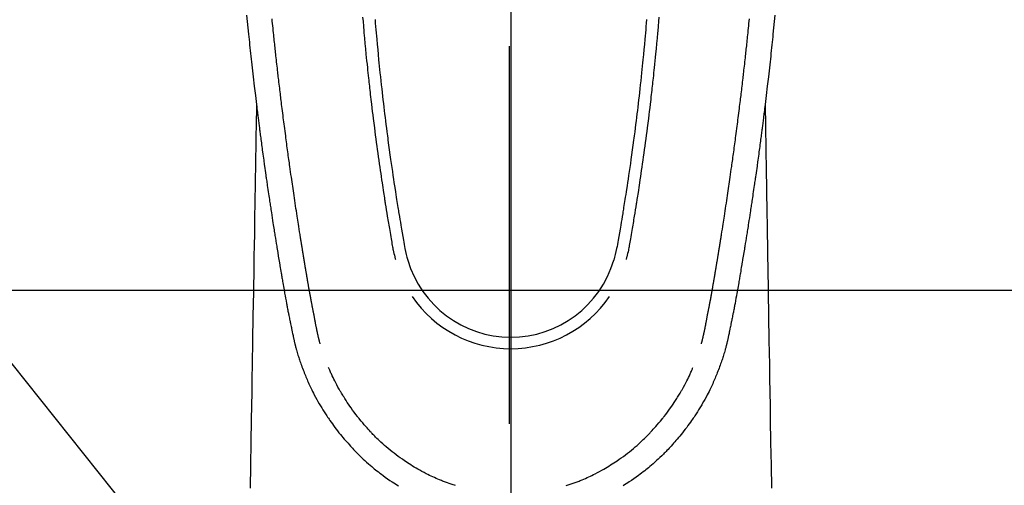
# Model space of a CAD drawing. Extents: x 0 to 26473, y -11045 to -2175.
# Drawn here: x 17425 to 17508, y -4014 to -3975 of the extents above; entities that cross this region are included whole.
import ezdxf

# ---------------------------------------------------------------- set-up
doc = ezdxf.new("R2010")
doc.units = 0
doc.header["$LTSCALE"] = 50
doc.header["$MEASUREMENT"] = 0
doc.linetypes.add('CENTER', pattern=[2, 1.25, -0.25, 0.25, -0.25])
doc.linetypes.add('CENTER2', pattern=[1.125, 0.75, -0.125, 0.125, -0.125])
doc.layers.get('0').update_dxf_attribs({"linetype": 'CONTINUOUS'})
for name, color, linetype in [('150-機器', 8, 'CONTINUOUS'), ('160-文字', 254, 'CONTINUOUS'), ('166-寸法B', 11, 'CONTINUOUS')]:
    doc.layers.add(name, color=color, linetype=linetype)
doc.styles.add('KH001', font='msgothic.ttc')
doc.dimstyles.new('KH1xx030', dxfattribs={"dimscale": 30, "dimtxt": 2, "dimasz": 0.6, "dimexe": 0.3, "dimexo": 1.2, "dimgap": 0.5, "dimtad": 3, "dimdec": 1, "dimdsep": 46, "dimlunit": 6, "dimtxsty": 'KH001', "dimblk": 'DOT', "dimcen": 1, "dimdle": 1, "dimclrd": 256, "dimclre": 256, "dimclrt": 256, "dimadec": 0, "dimazin": 0, "dimtfac": 1, "dimtdec": 1, "dimtix": 1, "dimtmove": 2, "dimatfit": 3, "dimldrblk": 'CLOSEDBLANK', "dimfxl": 1, "dimtolj": 1, "dimtzin": 0, "dimlwd": -1, "dimlwe": -1, "dimarcsym": 0})

# ---------------------------------------------------------------- blocks, each defined once
blk = doc.blocks.new('_ClosedBlank')
at = {"color": 0, "linetype": 'ByBlock', "lineweight": -2}
for p, q in [((-1, 0.1667), (0, 0)), ((-1, 0.1667), (-1, -0.1667)), ((0, 0), (-1, -0.1667))]:
    blk.add_line(p, q, dxfattribs=at)
blk = doc.blocks.new('_Dot')
at = {"color": 0, "linetype": 'ByBlock', "lineweight": -2}
blk.add_line((-0.5, 0), (-1, 0), dxfattribs=at)
at = {"color": 0, "linetype": 'ByBlock', "const_width": 0.5}
blk.add_lwpolyline([(-0.25, 0, 1), (0.25, 0, 1)], format="xyb", close=True, dxfattribs=at)
blk = doc.blocks.new('F402_H')
at = {"layer": '150-機器', "color": 161, "linetype": 'CENTER2'}
blk.add_line((0, 136.026), (0, -355.416), dxfattribs=at)
at = {"layer": '150-機器', "color": 13, "linetype": 'Continuous'}
for points in [[(-22.18, -67.099), (-22.127, -67.636), (-22.071, -68.172), (-22.015, -68.709), (-21.992, -68.931), (-21.969, -69.153), (-21.946, -69.376), (-21.922, -69.598), (-21.897, -69.838), (-21.871, -70.078), (-21.846, -70.318), (-21.82, -70.557), (-21.794, -70.796), (-21.768, -71.035), (-21.741, -71.274), (-21.715, -71.513), (-21.627, -72.288), (-21.537, -73.062), (-21.445, -73.836), (-21.352, -74.61), (-21.332, -74.772), (-21.312, -74.934), (-21.292, -75.096), (-21.272, -75.257), (-21.259, -75.363), (-21.246, -75.468), (-21.232, -75.573), (-21.219, -75.678), (-21.205, -75.788), (-21.191, -75.897), (-21.177, -76.007), (-21.163, -76.116), (-21.15, -76.222), (-21.136, -76.327), (-21.123, -76.432), (-21.109, -76.538), (-21.097, -76.631), (-21.085, -76.723), (-21.073, -76.816), (-21.06, -76.909), (-21.044, -77.031), (-21.029, -77.154), (-21.013, -77.276), (-20.997, -77.399), (-20.978, -77.542), (-20.958, -77.686), (-20.939, -77.83), (-20.92, -77.973), (-20.899, -78.125), (-20.879, -78.278), (-20.859, -78.43), (-20.838, -78.583), (-20.814, -78.756), (-20.79, -78.93), (-20.766, -79.103), (-20.742, -79.277), (-20.725, -79.4), (-20.708, -79.523), (-20.691, -79.645), (-20.674, -79.768), (-20.646, -79.959), (-20.619, -80.15), (-20.592, -80.341), (-20.565, -80.531), (-20.551, -80.628), (-20.537, -80.724), (-20.524, -80.82), (-20.51, -80.916), (-20.493, -81.033), (-20.476, -81.149), (-20.459, -81.266), (-20.442, -81.382), (-20.416, -81.562), (-20.389, -81.741), (-20.363, -81.921), (-20.336, -82.1), (-20.314, -82.253), (-20.291, -82.406), (-20.268, -82.559), (-20.245, -82.712), (-20.228, -82.822), (-20.211, -82.931), (-20.195, -83.041), (-20.178, -83.151), (-20.158, -83.281), (-20.138, -83.411), (-20.118, -83.541), (-20.098, -83.671), (-20.065, -83.888), (-20.031, -84.105), (-19.997, -84.322), (-19.963, -84.539), (-19.941, -84.682), (-19.918, -84.825), (-19.895, -84.969), (-19.873, -85.112), (-19.854, -85.232), (-19.834, -85.353), (-19.815, -85.473), (-19.796, -85.593), (-19.76, -85.817), (-19.723, -86.041), (-19.687, -86.265), (-19.65, -86.49), (-19.64, -86.551), (-19.63, -86.613), (-19.62, -86.674), (-19.61, -86.736), (-19.563, -87.024), (-19.516, -87.312), (-19.468, -87.6), (-19.42, -87.888), (-19.41, -87.946), (-19.4, -88.005), (-19.391, -88.063), (-19.381, -88.121), (-19.355, -88.279), (-19.328, -88.436), (-19.302, -88.593), (-19.275, -88.751), (-19.259, -88.845), (-19.243, -88.939), (-19.227, -89.033), (-19.211, -89.127), (-19.193, -89.236), (-19.174, -89.345), (-19.155, -89.455), (-19.137, -89.564), (-19.111, -89.712), (-19.086, -89.859), (-19.06, -90.006), (-19.034, -90.154), (-19.022, -90.221), (-19.01, -90.288), (-18.998, -90.356), (-18.986, -90.423), (-18.947, -90.638), (-18.908, -90.852), (-18.868, -91.067), (-18.828, -91.281), (-18.812, -91.37), (-18.795, -91.459), (-18.778, -91.549), (-18.761, -91.638), (-18.742, -91.734), (-18.723, -91.829), (-18.705, -91.925), (-18.686, -92.021), (-18.671, -92.094), (-18.657, -92.166), (-18.643, -92.239), (-18.628, -92.312), (-18.608, -92.412), (-18.587, -92.513), (-18.567, -92.613), (-18.546, -92.713), (-18.531, -92.786), (-18.516, -92.86), (-18.501, -92.933), (-18.486, -93.006), (-18.465, -93.11), (-18.443, -93.214), (-18.421, -93.318), (-18.4, -93.422), (-18.39, -93.468), (-18.381, -93.514), (-18.371, -93.56), (-18.362, -93.606), (-18.342, -93.701), (-18.322, -93.796), (-18.302, -93.891), (-18.282, -93.987), (-18.271, -94.038), (-18.261, -94.088), (-18.25, -94.139), (-18.239, -94.19), (-18.225, -94.253), (-18.211, -94.315), (-18.197, -94.378), (-18.183, -94.44), (-18.172, -94.491), (-18.16, -94.542), (-18.148, -94.592), (-18.136, -94.643), (-18.128, -94.677), (-18.119, -94.71), (-18.111, -94.744), (-18.102, -94.778), (-18.093, -94.813), (-18.085, -94.848), (-18.076, -94.884), (-18.067, -94.919)], [(22.18, -67.099), (22.127, -67.636), (22.071, -68.172), (22.015, -68.709), (21.992, -68.931), (21.969, -69.153), (21.946, -69.376), (21.922, -69.598), (21.897, -69.838), (21.871, -70.078), (21.846, -70.318), (21.82, -70.557), (21.794, -70.796), (21.768, -71.035), (21.741, -71.274), (21.715, -71.513), (21.627, -72.288), (21.537, -73.062), (21.445, -73.836), (21.352, -74.61), (21.332, -74.772), (21.312, -74.934), (21.292, -75.096), (21.272, -75.257), (21.259, -75.363), (21.246, -75.468), (21.232, -75.573), (21.219, -75.678), (21.205, -75.788), (21.191, -75.897), (21.177, -76.007), (21.163, -76.116), (21.15, -76.222), (21.136, -76.327), (21.123, -76.432), (21.109, -76.538), (21.097, -76.631), (21.085, -76.723), (21.073, -76.816), (21.06, -76.909), (21.044, -77.031), (21.029, -77.154), (21.013, -77.276), (20.997, -77.399), (20.978, -77.542), (20.958, -77.686), (20.939, -77.83), (20.92, -77.973), (20.899, -78.125), (20.879, -78.278), (20.859, -78.43), (20.838, -78.583), (20.814, -78.756), (20.79, -78.93), (20.766, -79.103), (20.742, -79.277), (20.725, -79.4), (20.708, -79.523), (20.691, -79.645), (20.674, -79.768), (20.646, -79.959), (20.619, -80.15), (20.592, -80.341), (20.565, -80.531), (20.551, -80.628), (20.537, -80.724), (20.524, -80.82), (20.51, -80.916), (20.493, -81.033), (20.476, -81.149), (20.459, -81.266), (20.442, -81.382), (20.416, -81.562), (20.389, -81.741), (20.363, -81.921), (20.336, -82.1), (20.314, -82.253), (20.291, -82.406), (20.268, -82.559), (20.245, -82.712), (20.228, -82.822), (20.211, -82.931), (20.195, -83.041), (20.178, -83.151), (20.158, -83.281), (20.138, -83.411), (20.118, -83.541), (20.098, -83.671), (20.065, -83.888), (20.031, -84.105), (19.997, -84.322), (19.963, -84.539), (19.941, -84.682), (19.918, -84.825), (19.895, -84.969), (19.873, -85.112), (19.854, -85.232), (19.834, -85.353), (19.815, -85.473), (19.796, -85.593), (19.76, -85.817), (19.723, -86.041), (19.687, -86.265), (19.65, -86.49), (19.64, -86.551), (19.63, -86.613), (19.62, -86.674), (19.61, -86.736), (19.563, -87.024), (19.516, -87.312), (19.468, -87.6), (19.42, -87.888), (19.41, -87.946), (19.4, -88.005), (19.391, -88.063), (19.381, -88.121), (19.355, -88.279), (19.328, -88.436), (19.302, -88.593), (19.275, -88.751), (19.259, -88.845), (19.243, -88.939), (19.227, -89.033), (19.211, -89.127), (19.193, -89.236), (19.174, -89.345), (19.155, -89.455), (19.137, -89.564), (19.111, -89.712), (19.086, -89.859), (19.06, -90.006), (19.034, -90.154), (19.022, -90.221), (19.01, -90.288), (18.998, -90.356), (18.986, -90.423), (18.947, -90.638), (18.908, -90.852), (18.868, -91.067), (18.828, -91.281), (18.812, -91.37), (18.795, -91.459), (18.778, -91.549), (18.761, -91.638), (18.742, -91.734), (18.723, -91.829), (18.705, -91.925), (18.686, -92.021), (18.671, -92.094), (18.657, -92.166), (18.643, -92.239), (18.628, -92.312), (18.608, -92.412), (18.587, -92.513), (18.567, -92.613), (18.546, -92.713), (18.531, -92.786), (18.516, -92.86), (18.501, -92.933), (18.486, -93.006), (18.465, -93.11), (18.443, -93.214), (18.421, -93.318), (18.4, -93.422), (18.39, -93.468), (18.381, -93.514), (18.371, -93.56), (18.362, -93.606), (18.342, -93.701), (18.322, -93.796), (18.302, -93.891), (18.282, -93.987), (18.271, -94.038), (18.261, -94.088), (18.25, -94.139), (18.239, -94.19), (18.225, -94.253), (18.211, -94.315), (18.197, -94.378), (18.183, -94.44), (18.172, -94.491), (18.16, -94.542), (18.148, -94.592), (18.136, -94.643), (18.128, -94.677), (18.119, -94.71), (18.111, -94.744), (18.102, -94.778), (18.093, -94.813), (18.085, -94.848), (18.076, -94.884), (18.067, -94.919)], [(-12.438, -67.269), (-12.406, -67.647), (-12.374, -68.025), (-12.362, -68.165), (-12.35, -68.305), (-12.338, -68.445), (-12.325, -68.585), (-12.285, -69.031), (-12.244, -69.476), (-12.201, -69.921), (-12.158, -70.367), (-12.129, -70.655), (-12.1, -70.943), (-12.071, -71.231), (-12.041, -71.52), (-12.018, -71.736), (-11.996, -71.953), (-11.973, -72.17), (-11.949, -72.386), (-11.931, -72.553), (-11.913, -72.719), (-11.894, -72.885), (-11.875, -73.051), (-11.855, -73.23), (-11.835, -73.408), (-11.815, -73.586), (-11.795, -73.764), (-11.771, -73.969), (-11.747, -74.174), (-11.723, -74.379), (-11.699, -74.583), (-11.663, -74.883), (-11.626, -75.182), (-11.589, -75.481), (-11.552, -75.78), (-11.528, -75.973), (-11.504, -76.166), (-11.479, -76.358), (-11.454, -76.551), (-11.414, -76.861), (-11.374, -77.17), (-11.332, -77.48), (-11.291, -77.789), (-11.25, -78.089), (-11.209, -78.389), (-11.167, -78.689), (-11.125, -78.989), (-11.085, -79.276), (-11.044, -79.564), (-11.002, -79.851), (-10.961, -80.139), (-10.923, -80.396), (-10.885, -80.653), (-10.847, -80.911), (-10.808, -81.168), (-10.777, -81.371), (-10.746, -81.573), (-10.715, -81.776), (-10.683, -81.979), (-10.66, -82.128), (-10.637, -82.278), (-10.614, -82.428), (-10.591, -82.577), (-10.577, -82.665), (-10.563, -82.752), (-10.549, -82.84), (-10.535, -82.927), (-10.493, -83.187), (-10.451, -83.447), (-10.409, -83.707), (-10.366, -83.967), (-10.342, -84.117), (-10.317, -84.267), (-10.292, -84.416), (-10.267, -84.566), (-10.242, -84.716), (-10.217, -84.866), (-10.192, -85.015), (-10.167, -85.165), (-10.136, -85.341), (-10.106, -85.516), (-10.076, -85.692), (-10.046, -85.867), (-10.022, -86.009), (-9.998, -86.15), (-9.974, -86.292), (-9.949, -86.433), (-9.932, -86.53), (-9.913, -86.627), (-9.894, -86.723), (-9.874, -86.82), (-9.844, -86.958), (-9.811, -87.095), (-9.776, -87.233), (-9.741, -87.369), (-9.726, -87.424), (-9.711, -87.479), (-9.697, -87.534), (-9.682, -87.589)], [(-11.399, -67.473), (-11.374, -67.77), (-11.349, -68.068), (-11.326, -68.333), (-11.303, -68.599), (-11.279, -68.864), (-11.255, -69.13), (-11.216, -69.559), (-11.175, -69.989), (-11.134, -70.418), (-11.093, -70.847), (-11.065, -71.121), (-11.038, -71.394), (-11.01, -71.668), (-10.982, -71.941), (-10.946, -72.279), (-10.91, -72.617), (-10.874, -72.955), (-10.836, -73.293), (-10.801, -73.602), (-10.766, -73.91), (-10.731, -74.219), (-10.695, -74.528), (-10.66, -74.816), (-10.626, -75.104), (-10.591, -75.392), (-10.556, -75.68), (-10.518, -75.981), (-10.48, -76.281), (-10.442, -76.582), (-10.403, -76.882), (-10.38, -77.061), (-10.357, -77.24), (-10.333, -77.419), (-10.309, -77.597), (-10.255, -78.003), (-10.2, -78.408), (-10.144, -78.814), (-10.087, -79.219), (-10.039, -79.556), (-9.99, -79.893), (-9.941, -80.23), (-9.891, -80.567), (-9.848, -80.854), (-9.805, -81.142), (-9.761, -81.43), (-9.717, -81.717), (-9.684, -81.933), (-9.65, -82.148), (-9.616, -82.364), (-9.582, -82.579), (-9.556, -82.746), (-9.529, -82.913), (-9.502, -83.08), (-9.475, -83.247), (-9.455, -83.368), (-9.435, -83.489), (-9.416, -83.61), (-9.396, -83.731), (-9.354, -83.982), (-9.312, -84.233), (-9.27, -84.484), (-9.227, -84.735), (-9.174, -85.046), (-9.119, -85.357), (-9.065, -85.667), (-9.012, -85.978), (-8.982, -86.156), (-8.951, -86.334), (-8.919, -86.512), (-8.885, -86.689), (-8.833, -86.932), (-8.776, -87.175), (-8.716, -87.416), (-8.654, -87.658)], [(11.398, -67.473), (11.374, -67.77), (11.349, -68.067), (11.326, -68.333), (11.302, -68.599), (11.279, -68.864), (11.255, -69.13), (11.215, -69.559), (11.175, -69.988), (11.134, -70.418), (11.092, -70.847), (11.065, -71.121), (11.038, -71.394), (11.01, -71.668), (10.981, -71.941), (10.946, -72.279), (10.91, -72.617), (10.873, -72.955), (10.836, -73.293), (10.801, -73.601), (10.766, -73.91), (10.73, -74.219), (10.694, -74.527), (10.66, -74.816), (10.626, -75.104), (10.591, -75.392), (10.556, -75.68), (10.518, -75.981), (10.48, -76.281), (10.442, -76.582), (10.403, -76.882), (10.38, -77.061), (10.356, -77.24), (10.333, -77.418), (10.309, -77.597), (10.255, -78.003), (10.2, -78.408), (10.144, -78.814), (10.087, -79.219), (10.039, -79.556), (9.99, -79.893), (9.941, -80.23), (9.891, -80.566), (9.848, -80.854), (9.805, -81.142), (9.761, -81.43), (9.717, -81.717), (9.684, -81.933), (9.65, -82.148), (9.616, -82.364), (9.582, -82.579), (9.555, -82.746), (9.529, -82.913), (9.502, -83.08), (9.474, -83.247), (9.455, -83.368), (9.435, -83.489), (9.416, -83.61), (9.396, -83.731), (9.354, -83.982), (9.312, -84.233), (9.27, -84.484), (9.227, -84.735), (9.174, -85.046), (9.119, -85.356), (9.065, -85.667), (9.012, -85.978), (8.982, -86.156), (8.951, -86.334), (8.919, -86.512), (8.885, -86.689), (8.833, -86.932), (8.776, -87.175), (8.716, -87.416), (8.654, -87.657)], [(12.437, -67.269), (12.406, -67.647), (12.374, -68.025), (12.362, -68.165), (12.35, -68.305), (12.337, -68.445), (12.325, -68.585), (12.285, -69.031), (12.243, -69.476), (12.201, -69.921), (12.157, -70.366), (12.129, -70.655), (12.1, -70.943), (12.07, -71.231), (12.041, -71.519), (12.018, -71.736), (11.995, -71.953), (11.972, -72.169), (11.949, -72.386), (11.931, -72.552), (11.912, -72.719), (11.894, -72.885), (11.875, -73.051), (11.855, -73.229), (11.835, -73.407), (11.815, -73.585), (11.794, -73.763), (11.771, -73.968), (11.747, -74.173), (11.723, -74.378), (11.699, -74.583), (11.663, -74.882), (11.626, -75.182), (11.589, -75.481), (11.552, -75.78), (11.528, -75.973), (11.503, -76.165), (11.479, -76.358), (11.454, -76.551), (11.414, -76.86), (11.373, -77.17), (11.332, -77.479), (11.291, -77.789), (11.25, -78.089), (11.209, -78.389), (11.167, -78.689), (11.125, -78.988), (11.085, -79.276), (11.044, -79.564), (11.002, -79.851), (10.961, -80.138), (10.923, -80.396), (10.885, -80.653), (10.847, -80.91), (10.808, -81.168), (10.777, -81.37), (10.746, -81.573), (10.715, -81.776), (10.683, -81.979), (10.66, -82.128), (10.637, -82.278), (10.614, -82.427), (10.591, -82.577), (10.577, -82.664), (10.563, -82.752), (10.549, -82.839), (10.535, -82.927), (10.493, -83.187), (10.451, -83.447), (10.409, -83.707), (10.366, -83.967), (10.342, -84.117), (10.317, -84.266), (10.292, -84.416), (10.267, -84.566), (10.242, -84.716), (10.217, -84.865), (10.192, -85.015), (10.167, -85.165), (10.137, -85.341), (10.106, -85.516), (10.076, -85.692), (10.046, -85.867), (10.022, -86.009), (9.998, -86.15), (9.974, -86.291), (9.949, -86.433), (9.932, -86.53), (9.913, -86.627), (9.894, -86.723), (9.874, -86.82), (9.844, -86.958), (9.811, -87.095), (9.776, -87.232), (9.741, -87.369), (9.726, -87.424), (9.712, -87.479), (9.697, -87.534), (9.682, -87.589)], [(-16.002, -94.681), (-16.013, -94.637), (-16.025, -94.594), (-16.036, -94.551), (-16.048, -94.507), (-16.055, -94.481), (-16.061, -94.455), (-16.068, -94.429), (-16.075, -94.403), (-16.083, -94.37), (-16.091, -94.338), (-16.099, -94.306), (-16.107, -94.274), (-16.115, -94.241), (-16.123, -94.209), (-16.131, -94.177), (-16.139, -94.144), (-16.148, -94.105), (-16.157, -94.065), (-16.166, -94.026), (-16.175, -93.987), (-16.183, -93.955), (-16.19, -93.923), (-16.197, -93.891), (-16.204, -93.859), (-16.213, -93.82), (-16.222, -93.781), (-16.231, -93.742), (-16.239, -93.702), (-16.246, -93.672), (-16.252, -93.642), (-16.259, -93.611), (-16.265, -93.581), (-16.273, -93.544), (-16.28, -93.508), (-16.288, -93.472), (-16.295, -93.435), (-16.307, -93.374), (-16.32, -93.312), (-16.332, -93.251), (-16.344, -93.19), (-16.353, -93.142), (-16.363, -93.095), (-16.372, -93.048), (-16.381, -93), (-16.389, -92.955), (-16.398, -92.911), (-16.406, -92.866), (-16.415, -92.821), (-16.424, -92.775), (-16.432, -92.728), (-16.441, -92.682), (-16.45, -92.636), (-16.46, -92.579), (-16.471, -92.523), (-16.481, -92.466), (-16.492, -92.409), (-16.501, -92.358), (-16.51, -92.307), (-16.52, -92.256), (-16.53, -92.205), (-16.543, -92.14), (-16.556, -92.075), (-16.57, -92.009), (-16.583, -91.944), (-16.593, -91.893), (-16.603, -91.843), (-16.613, -91.792), (-16.622, -91.742), (-16.63, -91.7), (-16.638, -91.658), (-16.646, -91.617), (-16.654, -91.575), (-16.663, -91.531), (-16.671, -91.486), (-16.68, -91.442), (-16.688, -91.398), (-16.695, -91.361), (-16.702, -91.324), (-16.709, -91.287), (-16.716, -91.25), (-16.723, -91.211), (-16.73, -91.173), (-16.738, -91.135), (-16.745, -91.096), (-16.751, -91.065), (-16.757, -91.034), (-16.763, -91.004), (-16.769, -90.973), (-16.784, -90.893), (-16.798, -90.813), (-16.813, -90.733), (-16.828, -90.653), (-16.831, -90.634), (-16.835, -90.614), (-16.839, -90.594), (-16.843, -90.574), (-16.852, -90.522), (-16.862, -90.471), (-16.871, -90.42), (-16.881, -90.368), (-16.889, -90.32), (-16.898, -90.271), (-16.906, -90.222), (-16.914, -90.174), (-16.921, -90.136), (-16.928, -90.097), (-16.935, -90.059), (-16.941, -90.021), (-16.946, -89.993), (-16.951, -89.965), (-16.956, -89.937), (-16.961, -89.909), (-16.97, -89.862), (-16.978, -89.815), (-16.986, -89.768), (-16.994, -89.721), (-17.005, -89.658), (-17.016, -89.595), (-17.027, -89.532), (-17.038, -89.469), (-17.045, -89.426), (-17.053, -89.384), (-17.06, -89.341), (-17.067, -89.299), (-17.074, -89.261), (-17.08, -89.223), (-17.087, -89.185), (-17.093, -89.147), (-17.098, -89.116), (-17.103, -89.085), (-17.109, -89.054), (-17.114, -89.023), (-17.119, -88.992), (-17.125, -88.961), (-17.13, -88.93), (-17.136, -88.899), (-17.143, -88.859), (-17.149, -88.819), (-17.156, -88.779), (-17.163, -88.739), (-17.169, -88.705), (-17.174, -88.672), (-17.18, -88.638), (-17.186, -88.605), (-17.193, -88.563), (-17.2, -88.521), (-17.207, -88.478), (-17.214, -88.436), (-17.219, -88.407), (-17.224, -88.379), (-17.229, -88.35), (-17.234, -88.321), (-17.241, -88.276), (-17.249, -88.231), (-17.256, -88.187), (-17.264, -88.142), (-17.271, -88.098), (-17.279, -88.053), (-17.286, -88.009), (-17.293, -87.965), (-17.301, -87.922), (-17.307, -87.88), (-17.314, -87.838), (-17.321, -87.796), (-17.328, -87.754), (-17.335, -87.711), (-17.342, -87.669), (-17.349, -87.627), (-17.356, -87.584), (-17.363, -87.542), (-17.37, -87.5), (-17.377, -87.458), (-17.382, -87.429), (-17.387, -87.4), (-17.391, -87.371), (-17.396, -87.342), (-17.402, -87.305), (-17.409, -87.267), (-17.415, -87.229), (-17.421, -87.192), (-17.427, -87.154), (-17.434, -87.116), (-17.44, -87.079), (-17.446, -87.041), (-17.452, -87.006), (-17.458, -86.971), (-17.463, -86.936), (-17.469, -86.9), (-17.475, -86.863), (-17.481, -86.825), (-17.487, -86.787), (-17.493, -86.75), (-17.5, -86.706), (-17.507, -86.662), (-17.515, -86.617), (-17.522, -86.573), (-17.527, -86.54), (-17.533, -86.507), (-17.538, -86.475), (-17.544, -86.442), (-17.549, -86.409), (-17.554, -86.375), (-17.559, -86.342), (-17.565, -86.309), (-17.569, -86.28), (-17.574, -86.252), (-17.579, -86.223), (-17.584, -86.194), (-17.59, -86.155), (-17.596, -86.115), (-17.602, -86.075), (-17.609, -86.036), (-17.614, -86), (-17.62, -85.965), (-17.626, -85.93), (-17.632, -85.894), (-17.636, -85.865), (-17.641, -85.837), (-17.646, -85.808), (-17.651, -85.779), (-17.657, -85.739), (-17.664, -85.698), (-17.67, -85.657), (-17.676, -85.617), (-17.681, -85.586), (-17.686, -85.555), (-17.691, -85.523), (-17.696, -85.492), (-17.731, -85.277), (-17.765, -85.061), (-17.798, -84.845), (-17.832, -84.629), (-17.858, -84.461), (-17.885, -84.293), (-17.911, -84.125), (-17.937, -83.956), (-17.97, -83.741), (-18.003, -83.526), (-18.036, -83.311), (-18.068, -83.096), (-18.101, -82.881), (-18.133, -82.666), (-18.165, -82.451), (-18.197, -82.236), (-18.226, -82.043), (-18.254, -81.85), (-18.283, -81.657), (-18.311, -81.464), (-18.339, -81.271), (-18.367, -81.079), (-18.395, -80.886), (-18.422, -80.694), (-18.454, -80.474), (-18.486, -80.253), (-18.517, -80.033), (-18.548, -79.812), (-18.569, -79.659), (-18.591, -79.507), (-18.612, -79.354), (-18.633, -79.201), (-18.655, -79.044), (-18.676, -78.888), (-18.698, -78.731), (-18.72, -78.575), (-18.743, -78.407), (-18.765, -78.24), (-18.788, -78.073), (-18.81, -77.905), (-18.833, -77.738), (-18.855, -77.571), (-18.877, -77.403), (-18.899, -77.236), (-18.926, -77.032), (-18.953, -76.828), (-18.98, -76.623), (-19.007, -76.419), (-19.03, -76.241), (-19.053, -76.063), (-19.075, -75.885), (-19.098, -75.707), (-19.122, -75.515), (-19.147, -75.322), (-19.171, -75.13), (-19.195, -74.937), (-19.216, -74.771), (-19.237, -74.604), (-19.257, -74.438), (-19.277, -74.271), (-19.295, -74.127), (-19.312, -73.983), (-19.33, -73.839), (-19.347, -73.695), (-19.366, -73.54), (-19.385, -73.385), (-19.403, -73.23), (-19.422, -73.075), (-19.442, -72.906), (-19.462, -72.736), (-19.482, -72.567), (-19.502, -72.397), (-19.516, -72.268), (-19.531, -72.139), (-19.546, -72.01), (-19.56, -71.881), (-19.58, -71.712), (-19.599, -71.543), (-19.618, -71.374), (-19.637, -71.205), (-19.656, -71.036), (-19.675, -70.867), (-19.693, -70.698), (-19.712, -70.529), (-19.728, -70.386), (-19.744, -70.243), (-19.759, -70.1), (-19.775, -69.957), (-19.79, -69.815), (-19.805, -69.672), (-19.821, -69.529), (-19.836, -69.386), (-19.852, -69.232), (-19.868, -69.078), (-19.884, -68.924), (-19.901, -68.771), (-19.92, -68.581), (-19.94, -68.391), (-19.96, -68.201), (-19.979, -68.011), (-20, -67.808), (-20.02, -67.606), (-20.041, -67.404)], [(16.002, -94.681), (16.013, -94.637), (16.025, -94.594), (16.036, -94.551), (16.048, -94.507), (16.055, -94.481), (16.061, -94.455), (16.068, -94.429), (16.075, -94.403), (16.083, -94.37), (16.091, -94.338), (16.099, -94.306), (16.107, -94.274), (16.115, -94.241), (16.123, -94.209), (16.131, -94.177), (16.139, -94.144), (16.148, -94.105), (16.157, -94.065), (16.166, -94.026), (16.175, -93.987), (16.183, -93.955), (16.19, -93.923), (16.197, -93.891), (16.204, -93.859), (16.213, -93.82), (16.222, -93.781), (16.231, -93.742), (16.239, -93.702), (16.246, -93.672), (16.252, -93.642), (16.259, -93.611), (16.265, -93.581), (16.273, -93.544), (16.28, -93.508), (16.288, -93.472), (16.295, -93.435), (16.307, -93.374), (16.32, -93.312), (16.332, -93.251), (16.344, -93.19), (16.353, -93.142), (16.363, -93.095), (16.372, -93.048), (16.381, -93), (16.389, -92.955), (16.398, -92.911), (16.406, -92.866), (16.415, -92.821), (16.424, -92.775), (16.432, -92.728), (16.441, -92.682), (16.45, -92.636), (16.46, -92.579), (16.471, -92.523), (16.481, -92.466), (16.492, -92.409), (16.501, -92.358), (16.51, -92.307), (16.52, -92.256), (16.53, -92.205), (16.543, -92.14), (16.556, -92.075), (16.57, -92.009), (16.583, -91.944), (16.593, -91.893), (16.603, -91.843), (16.613, -91.792), (16.622, -91.742), (16.63, -91.7), (16.638, -91.658), (16.646, -91.617), (16.654, -91.575), (16.663, -91.531), (16.671, -91.486), (16.68, -91.442), (16.688, -91.398), (16.695, -91.361), (16.702, -91.324), (16.709, -91.287), (16.716, -91.25), (16.723, -91.211), (16.73, -91.173), (16.738, -91.135), (16.745, -91.096), (16.751, -91.065), (16.757, -91.034), (16.763, -91.004), (16.769, -90.973), (16.784, -90.893), (16.798, -90.813), (16.813, -90.733), (16.828, -90.653), (16.831, -90.634), (16.835, -90.614), (16.839, -90.594), (16.843, -90.574), (16.852, -90.522), (16.862, -90.471), (16.871, -90.42), (16.881, -90.368), (16.889, -90.32), (16.898, -90.271), (16.906, -90.222), (16.914, -90.174), (16.921, -90.136), (16.928, -90.097), (16.935, -90.059), (16.941, -90.021), (16.946, -89.993), (16.951, -89.965), (16.956, -89.937), (16.961, -89.909), (16.97, -89.862), (16.978, -89.815), (16.986, -89.768), (16.994, -89.721), (17.005, -89.658), (17.016, -89.595), (17.027, -89.532), (17.038, -89.469), (17.045, -89.426), (17.053, -89.384), (17.06, -89.341), (17.067, -89.299), (17.074, -89.261), (17.08, -89.223), (17.087, -89.185), (17.093, -89.147), (17.098, -89.116), (17.103, -89.085), (17.109, -89.054), (17.114, -89.023), (17.119, -88.992), (17.125, -88.961), (17.13, -88.93), (17.136, -88.899), (17.143, -88.859), (17.149, -88.819), (17.156, -88.779), (17.163, -88.739), (17.169, -88.705), (17.174, -88.672), (17.18, -88.638), (17.186, -88.605), (17.193, -88.563), (17.2, -88.521), (17.207, -88.478), (17.214, -88.436), (17.219, -88.407), (17.224, -88.379), (17.229, -88.35), (17.234, -88.321), (17.241, -88.276), (17.249, -88.231), (17.256, -88.187), (17.264, -88.142), (17.271, -88.098), (17.279, -88.053), (17.286, -88.009), (17.293, -87.965), (17.301, -87.922), (17.307, -87.88), (17.314, -87.838), (17.321, -87.796), (17.328, -87.754), (17.335, -87.711), (17.342, -87.669), (17.349, -87.627), (17.356, -87.584), (17.363, -87.542), (17.37, -87.5), (17.377, -87.458), (17.382, -87.429), (17.387, -87.4), (17.391, -87.371), (17.396, -87.342), (17.402, -87.305), (17.409, -87.267), (17.415, -87.229), (17.421, -87.192), (17.427, -87.154), (17.434, -87.116), (17.44, -87.079), (17.446, -87.041), (17.452, -87.006), (17.458, -86.971), (17.463, -86.936), (17.469, -86.9), (17.475, -86.863), (17.481, -86.825), (17.487, -86.787), (17.493, -86.75), (17.5, -86.706), (17.507, -86.662), (17.515, -86.617), (17.522, -86.573), (17.527, -86.54), (17.533, -86.507), (17.538, -86.475), (17.544, -86.442), (17.549, -86.409), (17.554, -86.375), (17.559, -86.342), (17.565, -86.309), (17.569, -86.28), (17.574, -86.252), (17.579, -86.223), (17.584, -86.194), (17.59, -86.155), (17.596, -86.115), (17.602, -86.075), (17.609, -86.036), (17.614, -86), (17.62, -85.965), (17.626, -85.93), (17.632, -85.894), (17.636, -85.865), (17.641, -85.837), (17.646, -85.808), (17.651, -85.779), (17.657, -85.739), (17.664, -85.698), (17.67, -85.657), (17.676, -85.617), (17.681, -85.586), (17.686, -85.555), (17.691, -85.523), (17.696, -85.492), (17.731, -85.277), (17.765, -85.061), (17.798, -84.845), (17.832, -84.629), (17.858, -84.461), (17.885, -84.293), (17.911, -84.125), (17.937, -83.956), (17.97, -83.741), (18.003, -83.526), (18.036, -83.311), (18.068, -83.096), (18.101, -82.881), (18.133, -82.666), (18.165, -82.451), (18.197, -82.236), (18.226, -82.043), (18.254, -81.85), (18.283, -81.657), (18.311, -81.464), (18.339, -81.271), (18.367, -81.079), (18.395, -80.886), (18.422, -80.694), (18.454, -80.474), (18.486, -80.253), (18.517, -80.033), (18.548, -79.812), (18.569, -79.659), (18.591, -79.507), (18.612, -79.354), (18.633, -79.201), (18.655, -79.044), (18.676, -78.888), (18.698, -78.731), (18.72, -78.575), (18.743, -78.407), (18.765, -78.24), (18.788, -78.073), (18.81, -77.905), (18.833, -77.738), (18.855, -77.571), (18.877, -77.403), (18.899, -77.236), (18.926, -77.032), (18.953, -76.828), (18.98, -76.623), (19.007, -76.419), (19.03, -76.241), (19.053, -76.063), (19.075, -75.885), (19.098, -75.707), (19.122, -75.515), (19.147, -75.322), (19.171, -75.13), (19.195, -74.937), (19.216, -74.771), (19.237, -74.604), (19.257, -74.438), (19.277, -74.271), (19.295, -74.127), (19.312, -73.983), (19.33, -73.839), (19.347, -73.695), (19.366, -73.54), (19.385, -73.385), (19.403, -73.23), (19.422, -73.075), (19.442, -72.906), (19.462, -72.736), (19.482, -72.567), (19.502, -72.397), (19.516, -72.268), (19.531, -72.139), (19.546, -72.01), (19.56, -71.881), (19.58, -71.712), (19.599, -71.543), (19.618, -71.374), (19.637, -71.205), (19.656, -71.036), (19.675, -70.867), (19.693, -70.698), (19.712, -70.529), (19.728, -70.386), (19.744, -70.243), (19.759, -70.1), (19.775, -69.957), (19.79, -69.815), (19.805, -69.672), (19.821, -69.529), (19.836, -69.386), (19.852, -69.232), (19.868, -69.078), (19.884, -68.924), (19.901, -68.771), (19.92, -68.581), (19.94, -68.391), (19.96, -68.201), (19.979, -68.011), (20, -67.808), (20.02, -67.606), (20.041, -67.404)], [(-21.352, -74.61), (-21.362, -75.228), (-21.372, -75.846), (-21.382, -76.463), (-21.392, -77.081), (-21.402, -77.697), (-21.412, -78.314), (-21.423, -78.931), (-21.433, -79.548), (-21.441, -80.068), (-21.45, -80.588), (-21.458, -81.108), (-21.467, -81.628), (-21.479, -82.358), (-21.491, -83.087), (-21.503, -83.816), (-21.515, -84.546), (-21.53, -85.479), (-21.545, -86.412), (-21.561, -87.344), (-21.576, -88.277), (-21.609, -90.313), (-21.643, -92.349), (-21.676, -94.385), (-21.71, -96.421), (-21.729, -97.57), (-21.747, -98.719), (-21.766, -99.867), (-21.785, -101.016), (-21.817, -102.937), (-21.848, -104.857), (-21.88, -106.778)], [(21.352, -74.61), (21.362, -75.228), (21.372, -75.846), (21.382, -76.463), (21.392, -77.081), (21.402, -77.697), (21.412, -78.314), (21.423, -78.931), (21.433, -79.548), (21.441, -80.068), (21.45, -80.588), (21.458, -81.108), (21.467, -81.628), (21.479, -82.358), (21.491, -83.087), (21.503, -83.816), (21.515, -84.546), (21.53, -85.479), (21.545, -86.412), (21.561, -87.344), (21.576, -88.277), (21.609, -90.313), (21.643, -92.349), (21.676, -94.385), (21.71, -96.421), (21.729, -97.57), (21.747, -98.719), (21.766, -99.867), (21.785, -101.016), (21.817, -102.937), (21.848, -104.857), (21.88, -106.778)], [(-18.064, -94.933), (-18.046, -94.998), (-18.029, -95.062), (-18.012, -95.127), (-17.994, -95.191), (-17.963, -95.301), (-17.932, -95.409), (-17.899, -95.518), (-17.866, -95.626), (-17.835, -95.727), (-17.802, -95.828), (-17.769, -95.928), (-17.736, -96.028), (-17.698, -96.138), (-17.66, -96.248), (-17.621, -96.357), (-17.582, -96.466), (-17.535, -96.594), (-17.486, -96.723), (-17.437, -96.85), (-17.388, -96.978), (-17.341, -97.095), (-17.293, -97.212), (-17.245, -97.329), (-17.197, -97.445), (-17.15, -97.559), (-17.102, -97.672), (-17.054, -97.785), (-17.005, -97.898), (-16.951, -98.018), (-16.897, -98.138), (-16.841, -98.257), (-16.785, -98.376), (-16.716, -98.519), (-16.646, -98.661), (-16.575, -98.803), (-16.502, -98.943), (-16.399, -99.137), (-16.294, -99.33), (-16.186, -99.521), (-16.077, -99.711), (-16.027, -99.797), (-15.977, -99.882), (-15.926, -99.966), (-15.875, -100.051), (-15.771, -100.218), (-15.665, -100.385), (-15.557, -100.55), (-15.449, -100.715), (-15.383, -100.812), (-15.317, -100.909), (-15.251, -101.006), (-15.184, -101.103), (-15.082, -101.248), (-14.979, -101.392), (-14.875, -101.536), (-14.769, -101.678), (-14.655, -101.829), (-14.54, -101.979), (-14.422, -102.127), (-14.304, -102.275), (-14.197, -102.405), (-14.089, -102.534), (-13.979, -102.663), (-13.869, -102.79), (-13.768, -102.905), (-13.666, -103.018), (-13.564, -103.131), (-13.461, -103.244), (-13.375, -103.338), (-13.289, -103.431), (-13.202, -103.525), (-13.115, -103.617), (-13.039, -103.696), (-12.963, -103.775), (-12.886, -103.853), (-12.809, -103.93), (-12.669, -104.068), (-12.528, -104.204), (-12.385, -104.338), (-12.241, -104.471), (-12.099, -104.599), (-11.956, -104.726), (-11.811, -104.852), (-11.666, -104.975), (-11.562, -105.062), (-11.458, -105.148), (-11.353, -105.232), (-11.248, -105.317), (-11.118, -105.418), (-10.987, -105.519), (-10.856, -105.618), (-10.723, -105.717), (-10.532, -105.855), (-10.338, -105.991), (-10.143, -106.124), (-9.947, -106.256), (-9.819, -106.341), (-9.689, -106.426), (-9.56, -106.509), (-9.43, -106.592)], [(18.064, -94.933), (18.046, -94.998), (18.029, -95.062), (18.012, -95.127), (17.994, -95.191), (17.963, -95.301), (17.932, -95.409), (17.899, -95.518), (17.866, -95.626), (17.835, -95.727), (17.802, -95.828), (17.769, -95.928), (17.736, -96.028), (17.698, -96.138), (17.66, -96.248), (17.621, -96.357), (17.582, -96.466), (17.535, -96.594), (17.486, -96.723), (17.437, -96.85), (17.388, -96.978), (17.341, -97.095), (17.293, -97.212), (17.245, -97.329), (17.197, -97.445), (17.15, -97.559), (17.102, -97.672), (17.054, -97.785), (17.005, -97.898), (16.951, -98.018), (16.897, -98.138), (16.841, -98.257), (16.785, -98.376), (16.716, -98.519), (16.646, -98.661), (16.575, -98.803), (16.502, -98.943), (16.399, -99.137), (16.294, -99.33), (16.187, -99.521), (16.077, -99.711), (16.027, -99.797), (15.977, -99.882), (15.926, -99.966), (15.875, -100.051), (15.771, -100.218), (15.665, -100.385), (15.557, -100.55), (15.449, -100.715), (15.383, -100.812), (15.317, -100.909), (15.251, -101.006), (15.184, -101.103), (15.082, -101.248), (14.979, -101.392), (14.875, -101.536), (14.769, -101.678), (14.655, -101.829), (14.54, -101.979), (14.422, -102.127), (14.304, -102.275), (14.197, -102.405), (14.089, -102.534), (13.979, -102.663), (13.869, -102.79), (13.768, -102.905), (13.666, -103.018), (13.564, -103.131), (13.461, -103.244), (13.375, -103.338), (13.289, -103.431), (13.202, -103.525), (13.115, -103.617), (13.039, -103.696), (12.963, -103.775), (12.886, -103.853), (12.809, -103.93), (12.669, -104.068), (12.528, -104.204), (12.385, -104.338), (12.241, -104.471), (12.099, -104.599), (11.956, -104.726), (11.811, -104.852), (11.666, -104.975), (11.562, -105.062), (11.458, -105.148), (11.353, -105.232), (11.248, -105.317), (11.118, -105.418), (10.987, -105.519), (10.856, -105.618), (10.723, -105.717), (10.532, -105.855), (10.338, -105.991), (10.143, -106.124), (9.947, -106.256), (9.819, -106.341), (9.689, -106.426), (9.56, -106.509), (9.43, -106.592)], [(-4.651, -106.561), (-4.737, -106.534), (-4.823, -106.506), (-4.908, -106.477), (-4.993, -106.449), (-5.159, -106.392), (-5.324, -106.333), (-5.489, -106.273), (-5.653, -106.211), (-5.736, -106.179), (-5.82, -106.146), (-5.903, -106.113), (-5.986, -106.079), (-6.126, -106.02), (-6.265, -105.96), (-6.404, -105.898), (-6.542, -105.835), (-6.681, -105.771), (-6.819, -105.705), (-6.957, -105.637), (-7.094, -105.569), (-7.274, -105.476), (-7.454, -105.381), (-7.632, -105.283), (-7.809, -105.183), (-7.954, -105.098), (-8.099, -105.013), (-8.243, -104.925), (-8.385, -104.836), (-8.522, -104.749), (-8.657, -104.66), (-8.792, -104.57), (-8.926, -104.48), (-9.103, -104.358), (-9.278, -104.235), (-9.453, -104.11), (-9.625, -103.983), (-9.796, -103.853), (-9.966, -103.72), (-10.133, -103.586), (-10.299, -103.449), (-10.452, -103.319), (-10.603, -103.188), (-10.753, -103.056), (-10.901, -102.921), (-11.014, -102.815), (-11.126, -102.709), (-11.237, -102.601), (-11.348, -102.492), (-11.421, -102.418), (-11.495, -102.343), (-11.568, -102.268), (-11.641, -102.193), (-11.672, -102.16), (-11.703, -102.128), (-11.734, -102.095), (-11.764, -102.062), (-11.867, -101.952), (-11.968, -101.84), (-12.068, -101.727), (-12.167, -101.614), (-12.299, -101.464), (-12.429, -101.313), (-12.558, -101.161), (-12.685, -101.008), (-12.734, -100.947), (-12.783, -100.886), (-12.832, -100.825), (-12.88, -100.764), (-13.017, -100.588), (-13.151, -100.41), (-13.283, -100.231), (-13.412, -100.05), (-13.519, -99.896), (-13.624, -99.741), (-13.728, -99.586), (-13.83, -99.429), (-13.888, -99.34), (-13.945, -99.25), (-14.002, -99.16), (-14.058, -99.069), (-14.113, -98.98), (-14.168, -98.89), (-14.222, -98.8), (-14.276, -98.71), (-14.311, -98.65), (-14.346, -98.59), (-14.38, -98.53), (-14.414, -98.47), (-14.51, -98.298), (-14.604, -98.124), (-14.696, -97.95), (-14.785, -97.775), (-14.856, -97.632), (-14.925, -97.489), (-14.993, -97.345), (-15.06, -97.2), (-15.095, -97.123), (-15.129, -97.045), (-15.164, -96.967), (-15.197, -96.889), (-15.222, -96.831), (-15.246, -96.773), (-15.271, -96.715), (-15.295, -96.657)], [(4.651, -106.561), (4.737, -106.534), (4.823, -106.506), (4.908, -106.477), (4.993, -106.449), (5.159, -106.392), (5.324, -106.333), (5.489, -106.273), (5.653, -106.211), (5.736, -106.179), (5.82, -106.146), (5.903, -106.113), (5.986, -106.079), (6.126, -106.02), (6.265, -105.96), (6.404, -105.898), (6.542, -105.835), (6.681, -105.771), (6.819, -105.705), (6.957, -105.637), (7.094, -105.569), (7.274, -105.476), (7.454, -105.381), (7.632, -105.283), (7.809, -105.183), (7.954, -105.098), (8.099, -105.013), (8.243, -104.925), (8.385, -104.836), (8.522, -104.749), (8.657, -104.66), (8.792, -104.57), (8.926, -104.48), (9.103, -104.358), (9.278, -104.235), (9.453, -104.11), (9.625, -103.983), (9.796, -103.853), (9.966, -103.72), (10.133, -103.586), (10.299, -103.449), (10.452, -103.319), (10.603, -103.188), (10.753, -103.056), (10.901, -102.921), (11.014, -102.815), (11.126, -102.709), (11.237, -102.601), (11.348, -102.492), (11.421, -102.418), (11.495, -102.343), (11.568, -102.268), (11.641, -102.193), (11.672, -102.16), (11.703, -102.128), (11.734, -102.095), (11.764, -102.062), (11.867, -101.952), (11.968, -101.84), (12.068, -101.727), (12.167, -101.614), (12.299, -101.464), (12.429, -101.313), (12.558, -101.161), (12.685, -101.008), (12.734, -100.947), (12.783, -100.886), (12.832, -100.825), (12.88, -100.764), (13.017, -100.588), (13.151, -100.41), (13.283, -100.231), (13.412, -100.05), (13.519, -99.896), (13.624, -99.741), (13.728, -99.586), (13.83, -99.429), (13.888, -99.34), (13.945, -99.25), (14.002, -99.16), (14.058, -99.069), (14.113, -98.98), (14.168, -98.89), (14.222, -98.8), (14.276, -98.71), (14.311, -98.65), (14.346, -98.59), (14.38, -98.53), (14.414, -98.47), (14.51, -98.298), (14.604, -98.124), (14.696, -97.95), (14.785, -97.775), (14.856, -97.632), (14.925, -97.489), (14.993, -97.345), (15.06, -97.2), (15.095, -97.123), (15.129, -97.045), (15.164, -96.967), (15.197, -96.889), (15.222, -96.831), (15.246, -96.773), (15.271, -96.715), (15.295, -96.657)], [(0, -106.049), (0, -106.059), (0, -106.069), (0, -106.078), (0, -106.088), (0, -106.098), (0, -106.106), (0, -106.116), (0, -106.126), (0, -106.135), (0, -106.145), (0, -106.155), (0, -106.164), (0, -106.174), (0, -106.184), (0, -106.193), (0, -106.203), (0, -106.212), (0, -106.222), (0, -106.232), (0, -106.241), (0, -106.251), (0, -106.261), (0, -106.27), (0, -106.28), (0, -106.29), (0, -106.299), (0, -106.309), (0, -106.319), (0, -106.328), (0, -106.338), (0, -106.348), (0, -106.357), (0, -106.367), (0, -106.377), (0, -106.386), (0, -106.396), (0, -106.406), (0, -106.415), (0, -106.425), (0, -106.435), (0, -106.444), (0, -106.454), (0, -106.464), (0, -106.473), (0, -106.482), (0, -106.492), (0, -106.501), (0, -106.511), (0, -106.521), (0, -106.53), (0, -106.54)]]:
    blk.add_lwpolyline(points, dxfattribs=at)
for centre, radius, start, end in [((0, -85.093), 9.026, 196.50596, 343.49404), ((0, -85.06), 10.021, 214.29695, 325.70305)]:
    blk.add_arc(centre, radius, start, end, dxfattribs=at)

msp = doc.modelspace()

# ---------------------------------------------------------------- linework, layer by layer
at = {"layer": '150-機器', "color": 2, "linetype": 'Continuous'}
msp.add_lwpolyline([(17176.527, -3997.824), (17756.527, -3997.824, -0.414214), (17766.527, -4007.824), (17766.527, -4387.824, -0.414214), (17756.527, -4397.824), (17176.527, -4397.824, -0.414214), (17166.527, -4387.824), (17166.527, -4007.824, -0.414214)], format="xyb", close=True, dxfattribs=at)
at = {"layer": '166-寸法B', "linetype": 'CENTER'}
for p, q in [((17466.534, -3677.381), (17466.534, -4009.043)), ((17466.69, -3677.381), (17466.69, -4009.043))]:
    msp.add_line(p, q, dxfattribs=at)

# ---------------------------------------------------------------- block references
at = {"layer": '150-機器'}
msp.add_blockref('F402_H', (17466.682, -3907.66), dxfattribs=at)

# ---------------------------------------------------------------- leaders
at = {"layer": '160-文字', "annotation_type": 0, "has_hookline": 1, "hookline_direction": 0}
for points, text_width in [([(16756.682, -3887.824), (17031.488, -5417.261), (17032.088, -5417.261)], 1240.62), ([(17027.234, -3895.137), (17327.144, -5161.959), (17327.744, -5161.959)], 1630.62)]:
    msp.add_leader(points, dimstyle='KH1xx030', override={"dimgap": 0.5, "dimtad": 1}, dxfattribs=dict(at, text_width=text_width))
at = {"layer": '160-文字'}
msp.add_leader([(17345.813, -3905.237), (18147.818, -4908.448)], dimstyle='KH1xx030', override={"dimgap": 0.5, "dimtad": 1}, dxfattribs=at)

doc.saveas('drawing.dxf')
